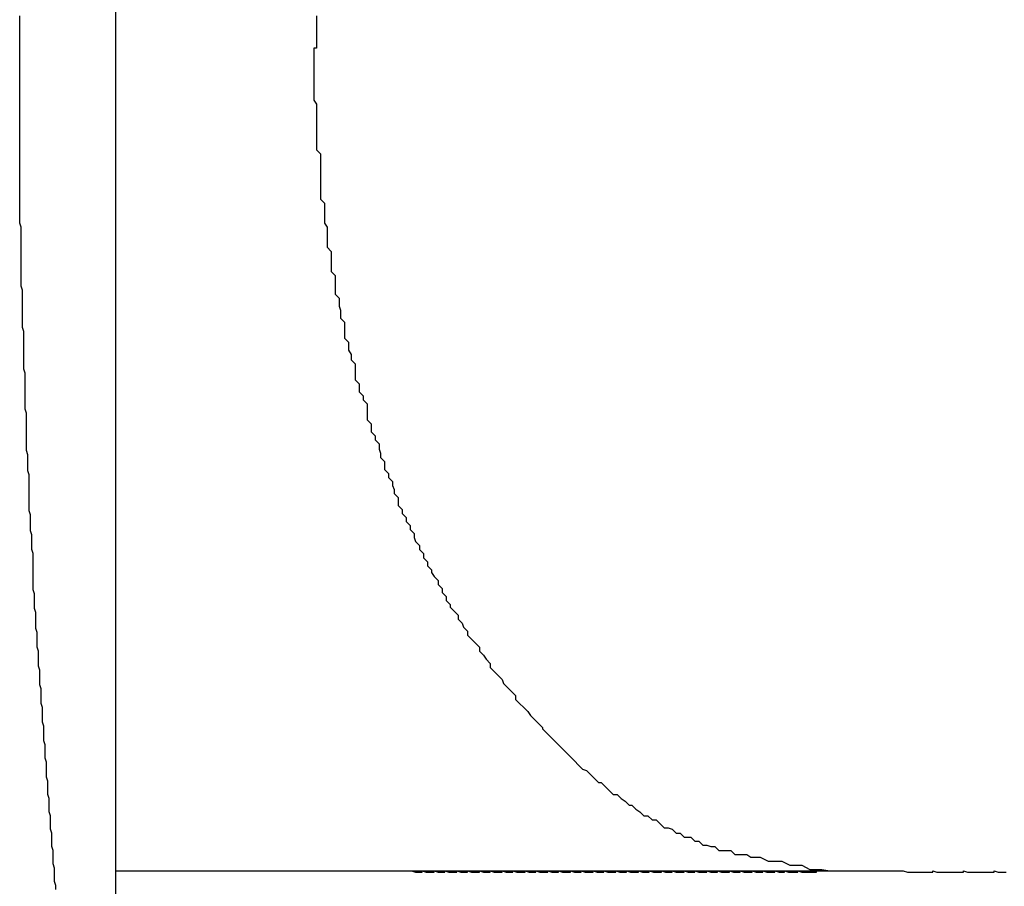
# Model space of a CAD drawing. Extents: x -19.8 to 19.8, y -17.5 to 17.5.
# Drawn here: x -18.2 to -18.1, y 16.4 to 16.5 of the extents above; entities that cross this region are included whole.
import ezdxf

# ---------------------------------------------------------------- set-up
doc = ezdxf.new("R2010")
doc.units = 0
doc.layers.get('0').update_dxf_attribs({"linetype": 'CONTINUOUS'})

msp = doc.modelspace()

# ---------------------------------------------------------------- linework, layer by layer
at = {"color": 0}
for points in [[(-18.207, 16.3821), (-18.207, 16.5921)], [(-18.207, 16.3821), (-18.207, 16.5921)], [(-18.207, 16.3821), (-18.207, 16.5921)], [(-18.207, 16.3821), (-18.207, 16.5921)], [(-18.207, 16.3821), (-18.207, 16.5921)], [(-18.207, 16.3821), (-18.207, 16.5921)], [(-18.207, 16.3821), (-18.207, 16.5921)], [(-18.207, 16.3821), (-18.207, 16.5921)], [(-18.207, 16.3821), (-18.207, 16.5921)], [(-18.207, 16.3821), (-18.207, 16.5921)], [(-18.207, 16.3821), (-18.207, 16.5921)], [(-18.207, 16.3821), (-18.207, 16.5921)], [(-18.207, 16.3821), (-18.207, 16.5921)], [(-18.207, 16.3821), (-18.207, 16.5921)], [(-18.207, 16.3821), (-18.207, 16.5921)], [(-18.207, 16.3821), (-18.207, 16.5921)], [(-18.207, 16.3821), (-18.207, 16.5921)], [(-18.207, 16.3821), (-18.207, 16.5921)], [(-18.207, 16.3821), (-18.207, 16.5921)], [(-18.207, 16.3821), (-18.207, 16.5921)], [(-18.207, 16.3821), (-18.207, 16.5921)], [(-18.2142, 16.4871), (-18.2142, 16.4884), (-18.2142, 16.4884), (-18.2142, 16.4884), (-18.2142, 16.4884), (-18.2142, 16.4884), (-18.2142, 16.4887), (-18.2142, 16.4887), (-18.2142, 16.4887), (-18.2142, 16.4887), (-18.2142, 16.489), (-18.2142, 16.489), (-18.2142, 16.489), (-18.2142, 16.489), (-18.2142, 16.4893), (-18.2142, 16.4893), (-18.2142, 16.4894), (-18.2142, 16.4894), (-18.2142, 16.4897), (-18.2142, 16.4897), (-18.2142, 16.4897), (-18.2142, 16.4897), (-18.2142, 16.4897), (-18.2142, 16.49), (-18.2142, 16.49), (-18.2142, 16.49), (-18.2142, 16.49), (-18.2142, 16.4903), (-18.2142, 16.4903), (-18.2142, 16.4903), (-18.2142, 16.4903), (-18.2142, 16.4906), (-18.2142, 16.4906), (-18.2142, 16.4907), (-18.2142, 16.4907), (-18.2142, 16.491), (-18.2142, 16.491), (-18.2142, 16.491), (-18.2142, 16.491), (-18.2142, 16.491), (-18.2142, 16.4913), (-18.2142, 16.4913), (-18.2142, 16.4913), (-18.2142, 16.4913), (-18.2142, 16.4916)], [(-18.192, 16.4916), (-18.192, 16.4913), (-18.192, 16.491), (-18.192, 16.491), (-18.192, 16.4907), (-18.192, 16.4904), (-18.192, 16.4901), (-18.192, 16.4901), (-18.192, 16.4898), (-18.192, 16.4895), (-18.192, 16.4892), (-18.1922, 16.4892), (-18.1922, 16.4892), (-18.1922, 16.4889), (-18.1922, 16.4886), (-18.1922, 16.4883), (-18.1922, 16.488), (-18.1922, 16.4877), (-18.1922, 16.4874), (-18.1922, 16.4871), (-18.1922, 16.4871), (-18.1922, 16.4868), (-18.1922, 16.4865), (-18.1922, 16.4862), (-18.1922, 16.4862), (-18.1922, 16.4859), (-18.1922, 16.4856), (-18.1922, 16.4853), (-18.1922, 16.4853), (-18.1922, 16.4853), (-18.192, 16.485), (-18.192, 16.4847), (-18.192, 16.4844), (-18.192, 16.4843), (-18.192, 16.484), (-18.192, 16.4837), (-18.192, 16.4834), (-18.192, 16.4834), (-18.192, 16.4831), (-18.192, 16.4828), (-18.192, 16.4825), (-18.192, 16.4825), (-18.192, 16.4822), (-18.192, 16.4819), (-18.192, 16.4816), (-18.192, 16.4816), (-18.192, 16.4816), (-18.1917, 16.4813), (-18.1917, 16.481), (-18.1917, 16.4807), (-18.1917, 16.4806), (-18.1917, 16.4803), (-18.1917, 16.48), (-18.1917, 16.4797), (-18.1917, 16.4797), (-18.1917, 16.4794), (-18.1917, 16.4791), (-18.1917, 16.4788), (-18.1917, 16.4788), (-18.1917, 16.4785), (-18.1917, 16.4782), (-18.1917, 16.4779), (-18.1917, 16.4779), (-18.1917, 16.4779), (-18.1914, 16.4776), (-18.1914, 16.4773), (-18.1914, 16.477), (-18.1914, 16.477), (-18.1914, 16.4767), (-18.1914, 16.4764), (-18.1914, 16.4761), (-18.1914, 16.4761), (-18.1912, 16.4758), (-18.1912, 16.4755), (-18.1912, 16.4752), (-18.1912, 16.4752), (-18.1912, 16.4749), (-18.1912, 16.4746), (-18.1912, 16.4743), (-18.1912, 16.4743), (-18.1912, 16.4743), (-18.1909, 16.474), (-18.1909, 16.4737), (-18.1909, 16.4734), (-18.1909, 16.4734), (-18.1909, 16.4731), (-18.1909, 16.4728), (-18.1909, 16.4725), (-18.1909, 16.4725), (-18.1906, 16.4722), (-18.1906, 16.4719), (-18.1906, 16.4716), (-18.1906, 16.4716), (-18.1906, 16.4713), (-18.1906, 16.4711), (-18.1906, 16.4708), (-18.1906, 16.4708), (-18.1906, 16.4708), (-18.1903, 16.4705), (-18.1903, 16.4702), (-18.1903, 16.4699), (-18.1903, 16.4699), (-18.1902, 16.4696), (-18.1902, 16.4693), (-18.1902, 16.469), (-18.1902, 16.469), (-18.1899, 16.4687), (-18.1899, 16.4684), (-18.1899, 16.4681), (-18.1899, 16.4681), (-18.1899, 16.4678), (-18.1899, 16.4678), (-18.1899, 16.4675), (-18.1899, 16.4675), (-18.1899, 16.4675), (-18.1896, 16.4672), (-18.1896, 16.4669), (-18.1896, 16.4666), (-18.1896, 16.4666), (-18.1894, 16.4663), (-18.1894, 16.4662), (-18.1894, 16.4659), (-18.1894, 16.4659), (-18.1891, 16.4656), (-18.1891, 16.4653), (-18.1891, 16.465), (-18.1891, 16.465), (-18.1891, 16.4647), (-18.1891, 16.4647), (-18.1891, 16.4644), (-18.1891, 16.4644), (-18.1891, 16.4644), (-18.1888, 16.4641), (-18.1888, 16.4638), (-18.1888, 16.4635), (-18.1888, 16.4635), (-18.1885, 16.4632), (-18.1885, 16.4632), (-18.1885, 16.4629), (-18.1885, 16.4629), (-18.1882, 16.4626), (-18.1882, 16.4623), (-18.1882, 16.462), (-18.1882, 16.462), (-18.1882, 16.4617), (-18.1882, 16.4617), (-18.1882, 16.4614), (-18.1882, 16.4614), (-18.1882, 16.4614), (-18.1879, 16.4611), (-18.1879, 16.4608), (-18.1879, 16.4605), (-18.1879, 16.4605), (-18.1876, 16.4602), (-18.1876, 16.4602), (-18.1876, 16.4599), (-18.1876, 16.4599), (-18.1873, 16.4596), (-18.1873, 16.4595), (-18.1873, 16.4592), (-18.1873, 16.4592), (-18.1872, 16.4589), (-18.1872, 16.4589), (-18.1872, 16.4586), (-18.1872, 16.4586), (-18.1872, 16.4586), (-18.1869, 16.4583), (-18.1869, 16.458), (-18.1869, 16.4577), (-18.1869, 16.4577), (-18.1866, 16.4574), (-18.1866, 16.4574), (-18.1866, 16.4571), (-18.1866, 16.4571), (-18.1863, 16.4568), (-18.1863, 16.4568), (-18.1863, 16.4565), (-18.1863, 16.4565), (-18.1862, 16.4562), (-18.1862, 16.4562), (-18.1862, 16.4559), (-18.1862, 16.4559), (-18.1862, 16.4559), (-18.1859, 16.4556), (-18.1859, 16.4553), (-18.1859, 16.455), (-18.1859, 16.455), (-18.1856, 16.4547), (-18.1856, 16.4547), (-18.1856, 16.4544), (-18.1856, 16.4544), (-18.1853, 16.4541), (-18.1853, 16.4541), (-18.1853, 16.4538), (-18.1853, 16.4538), (-18.185, 16.4535), (-18.185, 16.4535), (-18.185, 16.4532), (-18.185, 16.4532), (-18.185, 16.4532), (-18.1847, 16.4529), (-18.1847, 16.4526), (-18.1846, 16.4523), (-18.1846, 16.4523), (-18.1843, 16.452), (-18.1843, 16.452), (-18.1843, 16.4517), (-18.1843, 16.4517), (-18.184, 16.4514), (-18.184, 16.4514), (-18.184, 16.4511), (-18.184, 16.4511), (-18.1837, 16.4508), (-18.1837, 16.4508), (-18.1837, 16.4505), (-18.1837, 16.4505), (-18.1837, 16.4505), (-18.1834, 16.4502), (-18.1834, 16.45), (-18.1832, 16.4497), (-18.1832, 16.4497), (-18.1829, 16.4494), (-18.1829, 16.4494), (-18.1829, 16.4491), (-18.1829, 16.4491), (-18.1826, 16.4488), (-18.1826, 16.4488), (-18.1826, 16.4485), (-18.1826, 16.4485), (-18.1823, 16.4482), (-18.1823, 16.4482), (-18.1823, 16.4479), (-18.1823, 16.4479), (-18.1823, 16.4479), (-18.182, 16.4476), (-18.182, 16.4474), (-18.1817, 16.4471), (-18.1817, 16.4471), (-18.1814, 16.4468), (-18.1814, 16.4468), (-18.1814, 16.4465), (-18.1814, 16.4465), (-18.1811, 16.4462), (-18.1811, 16.4462), (-18.181, 16.4459), (-18.181, 16.4459), (-18.1807, 16.4456), (-18.1807, 16.4456), (-18.1807, 16.4453), (-18.1807, 16.4453), (-18.1807, 16.4453), (-18.1804, 16.445), (-18.1804, 16.445), (-18.1801, 16.4447), (-18.1801, 16.4447), (-18.1798, 16.4444), (-18.1798, 16.4444), (-18.1798, 16.4441), (-18.1798, 16.4441), (-18.1795, 16.4438), (-18.1795, 16.4438), (-18.1793, 16.4435), (-18.1793, 16.4435), (-18.179, 16.4432), (-18.179, 16.4432), (-18.179, 16.4429), (-18.179, 16.4429), (-18.179, 16.4429), (-18.1787, 16.4426), (-18.1787, 16.4426), (-18.1784, 16.4423), (-18.1784, 16.4423), (-18.1781, 16.442), (-18.1781, 16.442), (-18.178, 16.4417), (-18.178, 16.4417), (-18.1777, 16.4414), (-18.1777, 16.4414), (-18.1774, 16.4411), (-18.1774, 16.4411), (-18.1771, 16.4408), (-18.1771, 16.4408), (-18.1771, 16.4405), (-18.1771, 16.4405), (-18.1771, 16.4405), (-18.1768, 16.4402), (-18.1768, 16.4402), (-18.1765, 16.4399), (-18.1765, 16.4399), (-18.1762, 16.4396), (-18.1762, 16.4396), (-18.176, 16.4393), (-18.176, 16.4393), (-18.1757, 16.439), (-18.1757, 16.439), (-18.1754, 16.4387), (-18.1754, 16.4387), (-18.1751, 16.4384), (-18.1751, 16.4384), (-18.1751, 16.4383), (-18.1751, 16.4383), (-18.1751, 16.4383), (-18.1748, 16.438), (-18.1748, 16.438), (-18.1745, 16.4377), (-18.1745, 16.4377), (-18.1742, 16.4374), (-18.1742, 16.4374), (-18.1739, 16.4371), (-18.1739, 16.4371), (-18.1736, 16.4368), (-18.1736, 16.4368), (-18.1733, 16.4365), (-18.1733, 16.4365), (-18.173, 16.4362), (-18.173, 16.4362), (-18.173, 16.4362), (-18.173, 16.4362), (-18.173, 16.4362), (-18.1727, 16.4359), (-18.1727, 16.4359), (-18.1724, 16.4356), (-18.1724, 16.4356), (-18.1721, 16.4353), (-18.1721, 16.4353), (-18.1718, 16.4352), (-18.1718, 16.4352), (-18.1715, 16.4349), (-18.1715, 16.4349), (-18.1712, 16.4346), (-18.1712, 16.4346), (-18.1709, 16.4343), (-18.1709, 16.4343), (-18.1707, 16.4343), (-18.1707, 16.4343), (-18.1707, 16.4343), (-18.1704, 16.434), (-18.1704, 16.434), (-18.1701, 16.4337), (-18.1701, 16.4337), (-18.1698, 16.4334), (-18.1698, 16.4334), (-18.1695, 16.4334), (-18.1695, 16.4334), (-18.1692, 16.4331), (-18.1692, 16.4331), (-18.1689, 16.4329), (-18.1689, 16.4329), (-18.1686, 16.4326), (-18.1686, 16.4326), (-18.1684, 16.4326), (-18.1684, 16.4326), (-18.1684, 16.4326), (-18.1681, 16.4323), (-18.1681, 16.4323), (-18.1678, 16.4321), (-18.1678, 16.4321), (-18.1675, 16.4318), (-18.1675, 16.4318), (-18.1672, 16.4318), (-18.1672, 16.4318), (-18.1669, 16.4315), (-18.1669, 16.4315), (-18.1666, 16.4315), (-18.1666, 16.4315), (-18.1663, 16.4312), (-18.1663, 16.4312), (-18.1663, 16.4312), (-18.1663, 16.4312), (-18.1663, 16.4312), (-18.166, 16.4309), (-18.1657, 16.4309), (-18.1654, 16.4308), (-18.1654, 16.4308), (-18.1651, 16.4305), (-18.1651, 16.4305), (-18.1648, 16.4305), (-18.1648, 16.4305), (-18.1645, 16.4302), (-18.1643, 16.4302), (-18.164, 16.4302), (-18.164, 16.4302), (-18.1637, 16.4299), (-18.1637, 16.4299), (-18.1634, 16.4299), (-18.1634, 16.4299), (-18.1634, 16.4299), (-18.1631, 16.4296), (-18.1628, 16.4296), (-18.1625, 16.4295), (-18.1622, 16.4295), (-18.1619, 16.4292), (-18.1616, 16.4292), (-18.1613, 16.4292), (-18.161, 16.4292), (-18.1607, 16.4289), (-18.1604, 16.4289), (-18.1601, 16.4289), (-18.1598, 16.4289), (-18.1595, 16.4287), (-18.1592, 16.4287), (-18.1589, 16.4287), (-18.1588, 16.4287), (-18.1588, 16.4287), (-18.1582, 16.4284), (-18.1579, 16.4284), (-18.1575, 16.4284), (-18.1572, 16.4284), (-18.1566, 16.4281), (-18.1563, 16.4281), (-18.156, 16.4281), (-18.1557, 16.4281), (-18.1551, 16.4278), (-18.1548, 16.4278), (-18.1545, 16.4278), (-18.1542, 16.4278), (-18.1536, 16.4277), (-18.1533, 16.4277), (-18.153, 16.4277), (-18.1527, 16.4277)], [(-18.2115, 16.4263), (-18.2115, 16.4266), (-18.2115, 16.4266), (-18.2115, 16.4266), (-18.2115, 16.4266), (-18.2116, 16.4269), (-18.2116, 16.4269), (-18.2116, 16.4269), (-18.2116, 16.4269), (-18.2116, 16.4269), (-18.2116, 16.4272), (-18.2116, 16.4272), (-18.2116, 16.4272), (-18.2116, 16.4272), (-18.2116, 16.4275), (-18.2116, 16.4275), (-18.2116, 16.4275), (-18.2116, 16.4275), (-18.2116, 16.4278), (-18.2116, 16.4278), (-18.2116, 16.4279), (-18.2116, 16.4279), (-18.2117, 16.4282), (-18.2117, 16.4282), (-18.2117, 16.4282), (-18.2117, 16.4282), (-18.2117, 16.4282), (-18.2117, 16.4285), (-18.2117, 16.4285), (-18.2117, 16.4285), (-18.2117, 16.4285), (-18.2117, 16.4288), (-18.2117, 16.4288), (-18.2117, 16.4288), (-18.2117, 16.4288), (-18.2117, 16.4291), (-18.2117, 16.4291), (-18.2117, 16.4292), (-18.2117, 16.4292), (-18.2118, 16.4295), (-18.2118, 16.4295), (-18.2118, 16.4295), (-18.2118, 16.4295), (-18.2118, 16.4295), (-18.2118, 16.4298), (-18.2118, 16.4298), (-18.2118, 16.4298), (-18.2118, 16.4298), (-18.2118, 16.4301), (-18.2118, 16.4301), (-18.2118, 16.4301), (-18.2118, 16.4301), (-18.2118, 16.4304), (-18.2118, 16.4304), (-18.2118, 16.4305), (-18.2118, 16.4305), (-18.2119, 16.4308), (-18.2119, 16.4308), (-18.2119, 16.4308), (-18.2119, 16.4308), (-18.2119, 16.4308), (-18.2119, 16.4311), (-18.2119, 16.4311), (-18.2119, 16.4311), (-18.2119, 16.4311), (-18.2119, 16.4314), (-18.2119, 16.4314), (-18.2119, 16.4314), (-18.2119, 16.4314), (-18.2119, 16.4317), (-18.2119, 16.4317), (-18.2119, 16.4318), (-18.2119, 16.4318), (-18.212, 16.4321), (-18.212, 16.4321), (-18.212, 16.4321), (-18.212, 16.4321), (-18.212, 16.4321), (-18.212, 16.4324), (-18.212, 16.4324), (-18.212, 16.4324), (-18.212, 16.4324), (-18.212, 16.4327), (-18.212, 16.4327), (-18.212, 16.4327), (-18.212, 16.4327), (-18.212, 16.433), (-18.212, 16.433), (-18.212, 16.4331), (-18.212, 16.4331), (-18.2121, 16.4334), (-18.2121, 16.4334), (-18.2121, 16.4334), (-18.2121, 16.4334), (-18.2121, 16.4334), (-18.2121, 16.4337), (-18.2121, 16.4337), (-18.2121, 16.4337), (-18.2121, 16.4337), (-18.2121, 16.434), (-18.2121, 16.434), (-18.2121, 16.434), (-18.2121, 16.434), (-18.2121, 16.4343), (-18.2121, 16.4343), (-18.2121, 16.4344), (-18.2121, 16.4344), (-18.2122, 16.4347), (-18.2122, 16.4347), (-18.2122, 16.4347), (-18.2122, 16.4347), (-18.2122, 16.4347), (-18.2122, 16.435), (-18.2122, 16.435), (-18.2122, 16.435), (-18.2122, 16.435), (-18.2122, 16.4353), (-18.2122, 16.4353), (-18.2122, 16.4353), (-18.2122, 16.4353), (-18.2122, 16.4356), (-18.2122, 16.4356), (-18.2122, 16.4358), (-18.2122, 16.4358), (-18.2123, 16.4361), (-18.2123, 16.4361), (-18.2123, 16.4361), (-18.2123, 16.4361), (-18.2123, 16.4361), (-18.2123, 16.4364), (-18.2123, 16.4364), (-18.2123, 16.4364), (-18.2123, 16.4364), (-18.2123, 16.4367), (-18.2123, 16.4367), (-18.2123, 16.4367), (-18.2123, 16.4367), (-18.2123, 16.437), (-18.2123, 16.437), (-18.2123, 16.4371), (-18.2123, 16.4371), (-18.2124, 16.4374), (-18.2124, 16.4374), (-18.2124, 16.4374), (-18.2124, 16.4374), (-18.2124, 16.4374), (-18.2124, 16.4377), (-18.2124, 16.4377), (-18.2124, 16.4377), (-18.2124, 16.4377), (-18.2124, 16.438), (-18.2124, 16.438), (-18.2124, 16.438), (-18.2124, 16.438), (-18.2124, 16.4383), (-18.2124, 16.4383), (-18.2124, 16.4385), (-18.2124, 16.4385), (-18.2125, 16.4388), (-18.2125, 16.4388), (-18.2125, 16.4388), (-18.2125, 16.4388), (-18.2125, 16.4388), (-18.2125, 16.4391), (-18.2125, 16.4391), (-18.2125, 16.4391), (-18.2125, 16.4391), (-18.2125, 16.4394), (-18.2125, 16.4394), (-18.2125, 16.4394), (-18.2125, 16.4394), (-18.2125, 16.4397), (-18.2125, 16.4397), (-18.2125, 16.4399), (-18.2125, 16.4399), (-18.2126, 16.4402), (-18.2126, 16.4402), (-18.2126, 16.4402), (-18.2126, 16.4402), (-18.2126, 16.4402), (-18.2126, 16.4405), (-18.2126, 16.4405), (-18.2126, 16.4405), (-18.2126, 16.4405), (-18.2126, 16.4408), (-18.2126, 16.4408), (-18.2126, 16.4408), (-18.2126, 16.4408), (-18.2126, 16.4411), (-18.2126, 16.4411), (-18.2126, 16.4413), (-18.2126, 16.4413), (-18.2127, 16.4416), (-18.2127, 16.4416), (-18.2127, 16.4416), (-18.2127, 16.4416), (-18.2127, 16.4416), (-18.2127, 16.4419), (-18.2127, 16.4419), (-18.2127, 16.4419), (-18.2127, 16.4419), (-18.2127, 16.4422), (-18.2127, 16.4422), (-18.2127, 16.4422), (-18.2127, 16.4422), (-18.2127, 16.4425), (-18.2127, 16.4425), (-18.2127, 16.4427), (-18.2127, 16.4427), (-18.2128, 16.443), (-18.2128, 16.443), (-18.2128, 16.443), (-18.2128, 16.443), (-18.2128, 16.443), (-18.2128, 16.4433), (-18.2128, 16.4433), (-18.2128, 16.4433), (-18.2128, 16.4433), (-18.2128, 16.4436), (-18.2128, 16.4436), (-18.2128, 16.4436), (-18.2128, 16.4436), (-18.2128, 16.4439), (-18.2128, 16.4439), (-18.2128, 16.4441), (-18.2128, 16.4441), (-18.2129, 16.4444), (-18.2129, 16.4444), (-18.2129, 16.4444), (-18.2129, 16.4444), (-18.2129, 16.4444), (-18.2129, 16.4447), (-18.2129, 16.4447), (-18.2129, 16.4447), (-18.2129, 16.4447), (-18.2129, 16.445), (-18.2129, 16.445), (-18.2129, 16.445), (-18.2129, 16.445), (-18.2129, 16.4453), (-18.2129, 16.4453), (-18.2129, 16.4455), (-18.2129, 16.4455), (-18.213, 16.4458), (-18.213, 16.4458), (-18.213, 16.4458), (-18.213, 16.4458), (-18.213, 16.4458), (-18.213, 16.4461), (-18.213, 16.4461), (-18.213, 16.4461), (-18.213, 16.4461), (-18.213, 16.4464), (-18.213, 16.4464), (-18.213, 16.4464), (-18.213, 16.4464), (-18.213, 16.4467), (-18.213, 16.4467), (-18.213, 16.447), (-18.213, 16.447), (-18.2131, 16.4473), (-18.2131, 16.4473), (-18.2131, 16.4473), (-18.2131, 16.4473), (-18.2131, 16.4473), (-18.2131, 16.4476), (-18.2131, 16.4476), (-18.2131, 16.4476), (-18.2131, 16.4476), (-18.2131, 16.4479), (-18.2131, 16.4479), (-18.2131, 16.4479), (-18.2131, 16.4479), (-18.2131, 16.4482), (-18.2131, 16.4482), (-18.2131, 16.4484), (-18.2131, 16.4484), (-18.2132, 16.4487), (-18.2132, 16.4487), (-18.2132, 16.4487), (-18.2132, 16.4487), (-18.2132, 16.4487), (-18.2132, 16.449), (-18.2132, 16.449), (-18.2132, 16.449), (-18.2132, 16.449), (-18.2132, 16.4493), (-18.2132, 16.4493), (-18.2132, 16.4493), (-18.2132, 16.4493), (-18.2132, 16.4496), (-18.2132, 16.4496), (-18.2132, 16.4499), (-18.2132, 16.4499), (-18.2132, 16.4502), (-18.2132, 16.4502), (-18.2132, 16.4502), (-18.2132, 16.4502), (-18.2132, 16.4502), (-18.2132, 16.4505), (-18.2132, 16.4505), (-18.2132, 16.4505), (-18.2132, 16.4505), (-18.2132, 16.4508), (-18.2132, 16.4508), (-18.2132, 16.4508), (-18.2132, 16.4508), (-18.2132, 16.4511), (-18.2132, 16.4511), (-18.2132, 16.4514), (-18.2132, 16.4514), (-18.2133, 16.4517), (-18.2133, 16.4517), (-18.2133, 16.4517), (-18.2133, 16.4517), (-18.2133, 16.4517), (-18.2133, 16.452), (-18.2133, 16.452), (-18.2133, 16.452), (-18.2133, 16.452), (-18.2133, 16.4523), (-18.2133, 16.4523), (-18.2133, 16.4523), (-18.2133, 16.4523), (-18.2133, 16.4526), (-18.2133, 16.4526), (-18.2133, 16.4528), (-18.2133, 16.4528), (-18.2134, 16.4531), (-18.2134, 16.4531), (-18.2134, 16.4531), (-18.2134, 16.4531), (-18.2134, 16.4531), (-18.2134, 16.4534), (-18.2134, 16.4534), (-18.2134, 16.4534), (-18.2134, 16.4534), (-18.2134, 16.4537), (-18.2134, 16.4537), (-18.2134, 16.4537), (-18.2134, 16.4537), (-18.2134, 16.454), (-18.2134, 16.454), (-18.2134, 16.4543), (-18.2134, 16.4543), (-18.2135, 16.4546), (-18.2135, 16.4546), (-18.2135, 16.4546), (-18.2135, 16.4546), (-18.2135, 16.4546), (-18.2135, 16.4549), (-18.2135, 16.4549), (-18.2135, 16.4549), (-18.2135, 16.4549), (-18.2135, 16.4552), (-18.2135, 16.4552), (-18.2135, 16.4552), (-18.2135, 16.4552), (-18.2135, 16.4555), (-18.2135, 16.4555), (-18.2135, 16.4558), (-18.2135, 16.4558), (-18.2135, 16.4561), (-18.2135, 16.4561), (-18.2135, 16.4561), (-18.2135, 16.4561), (-18.2135, 16.4561), (-18.2135, 16.4564), (-18.2135, 16.4564), (-18.2135, 16.4564), (-18.2135, 16.4564), (-18.2135, 16.4567), (-18.2135, 16.4567), (-18.2135, 16.4567), (-18.2135, 16.4567), (-18.2135, 16.457), (-18.2135, 16.457), (-18.2135, 16.4573), (-18.2135, 16.4573), (-18.2136, 16.4576), (-18.2136, 16.4576), (-18.2136, 16.4576), (-18.2136, 16.4576), (-18.2136, 16.4576), (-18.2136, 16.4579), (-18.2136, 16.4579), (-18.2136, 16.4579), (-18.2136, 16.4579), (-18.2136, 16.4582), (-18.2136, 16.4582), (-18.2136, 16.4582), (-18.2136, 16.4582), (-18.2136, 16.4585), (-18.2136, 16.4585), (-18.2136, 16.4588), (-18.2136, 16.4588), (-18.2137, 16.4591), (-18.2137, 16.4591), (-18.2137, 16.4591), (-18.2137, 16.4591), (-18.2137, 16.4591), (-18.2137, 16.4594), (-18.2137, 16.4594), (-18.2137, 16.4594), (-18.2137, 16.4594), (-18.2137, 16.4597), (-18.2137, 16.4597), (-18.2137, 16.4597), (-18.2137, 16.4597), (-18.2137, 16.46), (-18.2137, 16.46), (-18.2137, 16.4603), (-18.2137, 16.4603), (-18.2137, 16.4606), (-18.2137, 16.4606), (-18.2137, 16.4606), (-18.2137, 16.4606), (-18.2137, 16.4606), (-18.2137, 16.4609), (-18.2137, 16.4609), (-18.2137, 16.461), (-18.2137, 16.461), (-18.2137, 16.4613), (-18.2137, 16.4613), (-18.2137, 16.4613), (-18.2137, 16.4613), (-18.2137, 16.4616), (-18.2137, 16.4616), (-18.2137, 16.4619), (-18.2137, 16.4619), (-18.2138, 16.4622), (-18.2138, 16.4622), (-18.2138, 16.4622), (-18.2138, 16.4622), (-18.2138, 16.4622), (-18.2138, 16.4625), (-18.2138, 16.4625), (-18.2138, 16.4625), (-18.2138, 16.4625), (-18.2138, 16.4628), (-18.2138, 16.4628), (-18.2138, 16.4628), (-18.2138, 16.4628), (-18.2138, 16.4631), (-18.2138, 16.4631), (-18.2138, 16.4634), (-18.2138, 16.4634), (-18.2138, 16.4637), (-18.2138, 16.4637), (-18.2138, 16.4637), (-18.2138, 16.4637), (-18.2138, 16.4637), (-18.2138, 16.464), (-18.2138, 16.464), (-18.2138, 16.464), (-18.2138, 16.464), (-18.2138, 16.4643), (-18.2138, 16.4643), (-18.2138, 16.4643), (-18.2138, 16.4643), (-18.2138, 16.4646), (-18.2138, 16.4646), (-18.2138, 16.4649), (-18.2138, 16.4649), (-18.2139, 16.4652), (-18.2139, 16.4652), (-18.2139, 16.4652), (-18.2139, 16.4652), (-18.2139, 16.4652), (-18.2139, 16.4655), (-18.2139, 16.4655), (-18.2139, 16.4656), (-18.2139, 16.4656), (-18.2139, 16.4659), (-18.2139, 16.4659), (-18.2139, 16.4659), (-18.2139, 16.4659), (-18.2139, 16.4662), (-18.2139, 16.4662), (-18.2139, 16.4665), (-18.2139, 16.4665), (-18.2139, 16.4668), (-18.2139, 16.4668), (-18.2139, 16.4668), (-18.2139, 16.4668), (-18.2139, 16.4668), (-18.2139, 16.4671), (-18.2139, 16.4671), (-18.2139, 16.4671), (-18.2139, 16.4671), (-18.2139, 16.4674), (-18.2139, 16.4674), (-18.2139, 16.4674), (-18.2139, 16.4674), (-18.2139, 16.4677), (-18.2139, 16.4677), (-18.2139, 16.468), (-18.2139, 16.468), (-18.214, 16.4683), (-18.214, 16.4683), (-18.214, 16.4683), (-18.214, 16.4683), (-18.214, 16.4683), (-18.214, 16.4686), (-18.214, 16.4686), (-18.214, 16.4686), (-18.214, 16.4686), (-18.214, 16.4689), (-18.214, 16.4689), (-18.214, 16.4689), (-18.214, 16.4689), (-18.214, 16.4692), (-18.214, 16.4692), (-18.214, 16.4695), (-18.214, 16.4695), (-18.214, 16.4698), (-18.214, 16.4698), (-18.214, 16.4698), (-18.214, 16.4698), (-18.214, 16.4698), (-18.214, 16.4701), (-18.214, 16.4701), (-18.214, 16.4702), (-18.214, 16.4702), (-18.214, 16.4705), (-18.214, 16.4705), (-18.214, 16.4705), (-18.214, 16.4705), (-18.214, 16.4708), (-18.214, 16.4708), (-18.214, 16.4711), (-18.214, 16.4711), (-18.2141, 16.4714), (-18.2141, 16.4714), (-18.2141, 16.4714), (-18.2141, 16.4714), (-18.2141, 16.4714), (-18.2141, 16.4717), (-18.2141, 16.4717), (-18.2141, 16.4717), (-18.2141, 16.4717), (-18.2141, 16.472), (-18.2141, 16.472), (-18.2141, 16.472), (-18.2141, 16.472), (-18.2141, 16.4723), (-18.2141, 16.4723), (-18.2141, 16.4726), (-18.2141, 16.4726), (-18.2141, 16.4729), (-18.2141, 16.4729), (-18.2141, 16.4729), (-18.2141, 16.4729), (-18.2141, 16.4729), (-18.2141, 16.4732), (-18.2141, 16.4732), (-18.2141, 16.4733), (-18.2141, 16.4733), (-18.2141, 16.4736), (-18.2141, 16.4736), (-18.2141, 16.4736), (-18.2141, 16.4736), (-18.2141, 16.4739), (-18.2141, 16.4739), (-18.2141, 16.4742), (-18.2141, 16.4742), (-18.2141, 16.4745), (-18.2141, 16.4745), (-18.2141, 16.4745), (-18.2141, 16.4745), (-18.2141, 16.4745), (-18.2141, 16.4748), (-18.2141, 16.4748), (-18.2141, 16.4749), (-18.2141, 16.4749), (-18.2141, 16.4752), (-18.2141, 16.4752), (-18.2141, 16.4752), (-18.2141, 16.4752), (-18.2141, 16.4755), (-18.2141, 16.4755), (-18.2141, 16.4758), (-18.2141, 16.4758), (-18.2142, 16.4761), (-18.2142, 16.4761), (-18.2142, 16.4761), (-18.2142, 16.4761), (-18.2142, 16.4761), (-18.2142, 16.4764), (-18.2142, 16.4764), (-18.2142, 16.4764), (-18.2142, 16.4764), (-18.2142, 16.4767), (-18.2142, 16.4767), (-18.2142, 16.4767), (-18.2142, 16.4767), (-18.2142, 16.477), (-18.2142, 16.477), (-18.2142, 16.4773), (-18.2142, 16.4773), (-18.2142, 16.4776), (-18.2142, 16.4776), (-18.2142, 16.4776), (-18.2142, 16.4776), (-18.2142, 16.4776), (-18.2142, 16.4779), (-18.2142, 16.4779), (-18.2142, 16.4779), (-18.2142, 16.4779), (-18.2142, 16.4782), (-18.2142, 16.4782), (-18.2142, 16.4782), (-18.2142, 16.4782), (-18.2142, 16.4785), (-18.2142, 16.4785), (-18.2142, 16.4787), (-18.2142, 16.4787), (-18.2142, 16.479), (-18.2142, 16.479), (-18.2142, 16.479), (-18.2142, 16.479), (-18.2142, 16.479), (-18.2142, 16.4793), (-18.2142, 16.4793), (-18.2142, 16.4796), (-18.2142, 16.4796), (-18.2142, 16.4799), (-18.2142, 16.4799), (-18.2142, 16.4799), (-18.2142, 16.4799), (-18.2142, 16.4802), (-18.2142, 16.4802), (-18.2142, 16.4805), (-18.2142, 16.4805), (-18.2142, 16.4808), (-18.2142, 16.4808), (-18.2142, 16.4808), (-18.2142, 16.4811), (-18.2142, 16.4811), (-18.2142, 16.4814), (-18.2142, 16.4814), (-18.2142, 16.4817), (-18.2142, 16.4817), (-18.2142, 16.482), (-18.2142, 16.482), (-18.2142, 16.4823), (-18.2142, 16.4823), (-18.2142, 16.4826), (-18.2142, 16.4826), (-18.2142, 16.4829), (-18.2142, 16.4832), (-18.2142, 16.4835), (-18.2142, 16.4835), (-18.2142, 16.4835), (-18.2142, 16.4838), (-18.2142, 16.4841), (-18.2142, 16.4844), (-18.2142, 16.4844), (-18.2142, 16.4847), (-18.2142, 16.485), (-18.2142, 16.4853), (-18.2142, 16.4853), (-18.2142, 16.4856), (-18.2142, 16.4859), (-18.2142, 16.4862), (-18.2142, 16.4862), (-18.2142, 16.4865), (-18.2142, 16.4868), (-18.2142, 16.4871)], [(-18.207, 16.4277), (-18.207, 16.4277)], [(-18.207, 16.4277), (-18.1527, 16.4277)], [(-18.207, 16.4277), (-18.1527, 16.4277)], [(-18.207, 16.4277), (-18.1527, 16.4277)], [(-18.207, 16.4277), (-18.1527, 16.4277)], [(-18.207, 16.4277), (-18.1527, 16.4277)], [(-18.207, 16.4277), (-18.1527, 16.4277)], [(-18.207, 16.4277), (-18.1527, 16.4277)], [(-18.207, 16.4277), (-18.1527, 16.4277)], [(-18.207, 16.4277), (-18.1527, 16.4277)], [(-18.207, 16.4277), (-18.1527, 16.4277)], [(-18.207, 16.4277), (-18.1527, 16.4277)], [(-18.207, 16.4277), (-18.1527, 16.4277)], [(-18.207, 16.4277), (-18.1527, 16.4277)], [(-18.207, 16.4277), (-18.1527, 16.4277)], [(-18.207, 16.4277), (-18.1527, 16.4277)], [(-18.207, 16.4277), (-18.1527, 16.4277)], [(-18.207, 16.4277), (-18.1527, 16.4277)], [(-18.207, 16.4277), (-18.1527, 16.4277)], [(-18.207, 16.4277), (-18.1527, 16.4277)], [(-18.207, 16.4277), (-18.1527, 16.4277)], [(-18.207, 16.4277), (-18.1527, 16.4277)], [(-18.1866, 16.4277), (-18.1857, 16.4277), (-18.1857, 16.4277), (-18.1854, 16.4277), (-18.1854, 16.4277), (-18.1854, 16.4277), (-18.1854, 16.4277), (-18.1852, 16.4277), (-18.1852, 16.4277), (-18.1852, 16.4277), (-18.1852, 16.4277), (-18.1849, 16.4277), (-18.1849, 16.4277), (-18.1849, 16.4277), (-18.1849, 16.4277), (-18.1849, 16.4277), (-18.1849, 16.4277), (-18.1849, 16.4277), (-18.1849, 16.4277), (-18.1849, 16.4277), (-18.1846, 16.4276), (-18.1846, 16.4276), (-18.1846, 16.4276), (-18.1846, 16.4276), (-18.1844, 16.4276), (-18.1844, 16.4276), (-18.1844, 16.4276), (-18.1844, 16.4276), (-18.1841, 16.4276), (-18.1841, 16.4276), (-18.1841, 16.4276), (-18.1841, 16.4276), (-18.1841, 16.4276), (-18.1841, 16.4276), (-18.1841, 16.4276), (-18.1841, 16.4277), (-18.1841, 16.4277), (-18.1838, 16.4276), (-18.1838, 16.4276), (-18.1838, 16.4276), (-18.1838, 16.4276), (-18.1835, 16.4276), (-18.1835, 16.4276), (-18.1835, 16.4276), (-18.1835, 16.4276), (-18.1832, 16.4276), (-18.1832, 16.4276), (-18.1832, 16.4276), (-18.1832, 16.4276), (-18.1832, 16.4276), (-18.1832, 16.4276), (-18.1832, 16.4276), (-18.1832, 16.4277), (-18.1832, 16.4277), (-18.1829, 16.4276), (-18.1829, 16.4276), (-18.1829, 16.4276), (-18.1829, 16.4276), (-18.1827, 16.4276), (-18.1827, 16.4276), (-18.1827, 16.4276), (-18.1827, 16.4276), (-18.1824, 16.4276), (-18.1824, 16.4276), (-18.1824, 16.4276), (-18.1824, 16.4276), (-18.1824, 16.4276), (-18.1824, 16.4276), (-18.1824, 16.4276), (-18.1824, 16.4277), (-18.1824, 16.4277), (-18.1821, 16.4276), (-18.1821, 16.4276), (-18.1821, 16.4276), (-18.1821, 16.4276), (-18.1818, 16.4276), (-18.1818, 16.4276), (-18.1818, 16.4276), (-18.1818, 16.4276), (-18.1815, 16.4276), (-18.1815, 16.4276), (-18.1815, 16.4276), (-18.1815, 16.4276), (-18.1815, 16.4276), (-18.1815, 16.4276), (-18.1815, 16.4276), (-18.1815, 16.4277), (-18.1815, 16.4277), (-18.1812, 16.4276), (-18.1812, 16.4276), (-18.1812, 16.4276), (-18.1812, 16.4276), (-18.181, 16.4276), (-18.181, 16.4276), (-18.181, 16.4276), (-18.181, 16.4276), (-18.1807, 16.4276), (-18.1807, 16.4276), (-18.1807, 16.4276), (-18.1807, 16.4276), (-18.1807, 16.4276), (-18.1807, 16.4276), (-18.1807, 16.4276), (-18.1807, 16.4277), (-18.1807, 16.4277), (-18.1804, 16.4276), (-18.1804, 16.4276), (-18.1804, 16.4276), (-18.1804, 16.4276), (-18.1801, 16.4276), (-18.1801, 16.4276), (-18.1801, 16.4276), (-18.1801, 16.4276), (-18.1798, 16.4276), (-18.1798, 16.4276), (-18.1798, 16.4276), (-18.1798, 16.4276), (-18.1798, 16.4276), (-18.1798, 16.4276), (-18.1798, 16.4276), (-18.1798, 16.4277), (-18.1798, 16.4277), (-18.1795, 16.4276), (-18.1795, 16.4276), (-18.1795, 16.4276), (-18.1795, 16.4276), (-18.1793, 16.4276), (-18.1793, 16.4276), (-18.1793, 16.4276), (-18.1793, 16.4276), (-18.179, 16.4276), (-18.179, 16.4276), (-18.179, 16.4276), (-18.179, 16.4276), (-18.179, 16.4276), (-18.179, 16.4276), (-18.179, 16.4276), (-18.179, 16.4277), (-18.179, 16.4277), (-18.1787, 16.4276), (-18.1787, 16.4276), (-18.1787, 16.4276), (-18.1787, 16.4276), (-18.1784, 16.4276), (-18.1784, 16.4276), (-18.1784, 16.4276), (-18.1784, 16.4276), (-18.1781, 16.4276), (-18.1781, 16.4276), (-18.1781, 16.4276), (-18.1781, 16.4276), (-18.1781, 16.4276), (-18.1781, 16.4276), (-18.1781, 16.4276), (-18.1781, 16.4277), (-18.1781, 16.4277), (-18.1778, 16.4276), (-18.1778, 16.4276), (-18.1778, 16.4276), (-18.1778, 16.4276), (-18.1776, 16.4276), (-18.1776, 16.4276), (-18.1776, 16.4276), (-18.1776, 16.4276), (-18.1773, 16.4276), (-18.1773, 16.4276), (-18.1773, 16.4276), (-18.1773, 16.4276), (-18.1773, 16.4276), (-18.1773, 16.4276), (-18.1773, 16.4276), (-18.1773, 16.4277), (-18.1773, 16.4277), (-18.177, 16.4276), (-18.177, 16.4276), (-18.177, 16.4276), (-18.177, 16.4276), (-18.1767, 16.4276), (-18.1767, 16.4276), (-18.1767, 16.4276), (-18.1767, 16.4276), (-18.1764, 16.4276), (-18.1764, 16.4276), (-18.1764, 16.4276), (-18.1764, 16.4276), (-18.1764, 16.4276), (-18.1764, 16.4276), (-18.1764, 16.4276), (-18.1764, 16.4277), (-18.1764, 16.4277), (-18.1761, 16.4276), (-18.1761, 16.4276), (-18.1761, 16.4276), (-18.1761, 16.4276), (-18.1759, 16.4276), (-18.1759, 16.4276), (-18.1759, 16.4276), (-18.1759, 16.4276), (-18.1756, 16.4276), (-18.1756, 16.4276), (-18.1756, 16.4276), (-18.1756, 16.4276), (-18.1756, 16.4276), (-18.1756, 16.4276), (-18.1756, 16.4276), (-18.1756, 16.4277), (-18.1756, 16.4277), (-18.1753, 16.4276), (-18.1753, 16.4276), (-18.1753, 16.4276), (-18.1753, 16.4276), (-18.175, 16.4276), (-18.175, 16.4276), (-18.175, 16.4276), (-18.175, 16.4276), (-18.1747, 16.4276), (-18.1747, 16.4276), (-18.1747, 16.4276), (-18.1747, 16.4276), (-18.1747, 16.4276), (-18.1747, 16.4276), (-18.1747, 16.4276), (-18.1747, 16.4277), (-18.1747, 16.4277), (-18.1744, 16.4276), (-18.1744, 16.4276), (-18.1744, 16.4276), (-18.1744, 16.4276), (-18.1742, 16.4276), (-18.1742, 16.4276), (-18.1742, 16.4276), (-18.1742, 16.4276), (-18.1739, 16.4276), (-18.1739, 16.4276), (-18.1739, 16.4276), (-18.1739, 16.4276), (-18.1739, 16.4276), (-18.1739, 16.4276), (-18.1739, 16.4276), (-18.1739, 16.4277), (-18.1739, 16.4277), (-18.1736, 16.4276), (-18.1736, 16.4276), (-18.1736, 16.4276), (-18.1736, 16.4276), (-18.1733, 16.4276), (-18.1733, 16.4276), (-18.1733, 16.4276), (-18.1733, 16.4276), (-18.173, 16.4276), (-18.173, 16.4276), (-18.173, 16.4276), (-18.173, 16.4276), (-18.173, 16.4276), (-18.173, 16.4276), (-18.173, 16.4276), (-18.173, 16.4277), (-18.173, 16.4277), (-18.1727, 16.4276), (-18.1727, 16.4276), (-18.1727, 16.4276), (-18.1727, 16.4276), (-18.1725, 16.4276), (-18.1725, 16.4276), (-18.1725, 16.4276), (-18.1725, 16.4276), (-18.1722, 16.4276), (-18.1722, 16.4276), (-18.1722, 16.4276), (-18.1722, 16.4276), (-18.1722, 16.4276), (-18.1722, 16.4276), (-18.1722, 16.4276), (-18.1722, 16.4277), (-18.1722, 16.4277), (-18.1719, 16.4276), (-18.1719, 16.4276), (-18.1719, 16.4276), (-18.1719, 16.4276), (-18.1716, 16.4276), (-18.1716, 16.4276), (-18.1716, 16.4276), (-18.1716, 16.4276), (-18.1713, 16.4276), (-18.1713, 16.4276), (-18.1713, 16.4276), (-18.1713, 16.4276), (-18.1713, 16.4276), (-18.1713, 16.4276), (-18.1713, 16.4276), (-18.1713, 16.4277), (-18.1713, 16.4277), (-18.171, 16.4276), (-18.171, 16.4276), (-18.171, 16.4276), (-18.171, 16.4276), (-18.1708, 16.4276), (-18.1708, 16.4276), (-18.1708, 16.4276), (-18.1708, 16.4276), (-18.1705, 16.4276), (-18.1705, 16.4276), (-18.1705, 16.4276), (-18.1705, 16.4276), (-18.1705, 16.4276), (-18.1705, 16.4276), (-18.1705, 16.4276), (-18.1705, 16.4277), (-18.1705, 16.4277), (-18.1702, 16.4276), (-18.1702, 16.4276), (-18.1702, 16.4276), (-18.1702, 16.4276), (-18.1699, 16.4276), (-18.1699, 16.4276), (-18.1699, 16.4276), (-18.1699, 16.4276), (-18.1696, 16.4276), (-18.1696, 16.4276), (-18.1696, 16.4276), (-18.1696, 16.4276), (-18.1696, 16.4276), (-18.1696, 16.4276), (-18.1696, 16.4276), (-18.1696, 16.4277), (-18.1696, 16.4277), (-18.1693, 16.4276), (-18.1693, 16.4276), (-18.1693, 16.4276), (-18.1693, 16.4276), (-18.1691, 16.4276), (-18.1691, 16.4276), (-18.1691, 16.4276), (-18.1691, 16.4276), (-18.1688, 16.4276), (-18.1688, 16.4276), (-18.1688, 16.4276), (-18.1688, 16.4276), (-18.1688, 16.4276), (-18.1688, 16.4276), (-18.1688, 16.4276), (-18.1688, 16.4277), (-18.1688, 16.4277), (-18.1685, 16.4276), (-18.1685, 16.4276), (-18.1685, 16.4276), (-18.1685, 16.4276), (-18.1682, 16.4276), (-18.1682, 16.4276), (-18.1682, 16.4276), (-18.1682, 16.4276), (-18.1679, 16.4276), (-18.1679, 16.4276), (-18.1679, 16.4276), (-18.1679, 16.4276), (-18.1679, 16.4276), (-18.1679, 16.4276), (-18.1679, 16.4276), (-18.1679, 16.4277), (-18.1679, 16.4277), (-18.1676, 16.4276), (-18.1676, 16.4276), (-18.1676, 16.4276), (-18.1676, 16.4276), (-18.1674, 16.4276), (-18.1674, 16.4276), (-18.1674, 16.4276), (-18.1674, 16.4276), (-18.1671, 16.4276), (-18.1671, 16.4276), (-18.1671, 16.4276), (-18.1671, 16.4276), (-18.1671, 16.4276), (-18.1671, 16.4276), (-18.1671, 16.4276), (-18.1671, 16.4277), (-18.1671, 16.4277), (-18.1668, 16.4276), (-18.1668, 16.4276), (-18.1668, 16.4276), (-18.1668, 16.4276), (-18.1665, 16.4276), (-18.1665, 16.4276), (-18.1665, 16.4276), (-18.1665, 16.4276), (-18.1662, 16.4276), (-18.1662, 16.4276), (-18.1662, 16.4276), (-18.1662, 16.4276), (-18.1662, 16.4276), (-18.1662, 16.4276), (-18.1662, 16.4276), (-18.1662, 16.4277), (-18.1662, 16.4277), (-18.1659, 16.4276), (-18.1659, 16.4276), (-18.1659, 16.4276), (-18.1659, 16.4276), (-18.1657, 16.4276), (-18.1657, 16.4276), (-18.1657, 16.4276), (-18.1657, 16.4276), (-18.1654, 16.4276), (-18.1654, 16.4276), (-18.1654, 16.4276), (-18.1654, 16.4276), (-18.1654, 16.4276), (-18.1654, 16.4276), (-18.1654, 16.4276), (-18.1654, 16.4277), (-18.1654, 16.4277), (-18.1651, 16.4276), (-18.1651, 16.4276), (-18.1651, 16.4276), (-18.1651, 16.4276), (-18.1648, 16.4276), (-18.1648, 16.4276), (-18.1648, 16.4276), (-18.1648, 16.4276), (-18.1645, 16.4276), (-18.1645, 16.4276), (-18.1645, 16.4276), (-18.1645, 16.4276), (-18.1645, 16.4276), (-18.1645, 16.4276), (-18.1645, 16.4276), (-18.1645, 16.4277), (-18.1645, 16.4277), (-18.1642, 16.4276), (-18.1642, 16.4276), (-18.1642, 16.4276), (-18.1642, 16.4276), (-18.164, 16.4276), (-18.164, 16.4276), (-18.164, 16.4276), (-18.164, 16.4276), (-18.1637, 16.4276), (-18.1637, 16.4276), (-18.1637, 16.4276), (-18.1637, 16.4276), (-18.1637, 16.4276), (-18.1637, 16.4276), (-18.1637, 16.4276), (-18.1637, 16.4277), (-18.1637, 16.4277), (-18.1634, 16.4276), (-18.1634, 16.4276), (-18.1634, 16.4276), (-18.1634, 16.4276), (-18.1631, 16.4276), (-18.1631, 16.4276), (-18.1631, 16.4276), (-18.1631, 16.4276), (-18.1628, 16.4276), (-18.1628, 16.4276), (-18.1628, 16.4276), (-18.1628, 16.4276), (-18.1628, 16.4276), (-18.1628, 16.4276), (-18.1628, 16.4276), (-18.1628, 16.4277), (-18.1628, 16.4277), (-18.1625, 16.4276), (-18.1625, 16.4276), (-18.1625, 16.4276), (-18.1625, 16.4276), (-18.1623, 16.4276), (-18.1623, 16.4276), (-18.1623, 16.4276), (-18.1623, 16.4276), (-18.162, 16.4276), (-18.162, 16.4276), (-18.162, 16.4276), (-18.162, 16.4276), (-18.162, 16.4276), (-18.162, 16.4276), (-18.162, 16.4276), (-18.162, 16.4277), (-18.162, 16.4277), (-18.1617, 16.4276), (-18.1617, 16.4276), (-18.1617, 16.4276), (-18.1617, 16.4276), (-18.1614, 16.4276), (-18.1614, 16.4276), (-18.1614, 16.4276), (-18.1614, 16.4276), (-18.1611, 16.4276), (-18.1611, 16.4276), (-18.1611, 16.4276), (-18.1611, 16.4276), (-18.1611, 16.4276), (-18.1611, 16.4276), (-18.1611, 16.4276), (-18.1611, 16.4277), (-18.1611, 16.4277), (-18.1608, 16.4276), (-18.1608, 16.4276), (-18.1608, 16.4276), (-18.1608, 16.4276), (-18.1606, 16.4276), (-18.1606, 16.4276), (-18.1606, 16.4276), (-18.1606, 16.4276), (-18.1603, 16.4276), (-18.1603, 16.4276), (-18.1603, 16.4276), (-18.1603, 16.4276), (-18.1603, 16.4276), (-18.1603, 16.4276), (-18.1603, 16.4276), (-18.1603, 16.4277), (-18.1603, 16.4277), (-18.16, 16.4276), (-18.16, 16.4276), (-18.16, 16.4276), (-18.16, 16.4276), (-18.1597, 16.4276), (-18.1597, 16.4276), (-18.1597, 16.4276), (-18.1597, 16.4276), (-18.1594, 16.4276), (-18.1594, 16.4276), (-18.1594, 16.4276), (-18.1594, 16.4276), (-18.1594, 16.4276), (-18.1594, 16.4276), (-18.1594, 16.4276), (-18.1594, 16.4277), (-18.1594, 16.4277), (-18.1591, 16.4276), (-18.1591, 16.4276), (-18.1591, 16.4276), (-18.1591, 16.4276), (-18.1589, 16.4276), (-18.1589, 16.4276), (-18.1589, 16.4276), (-18.1589, 16.4276), (-18.1586, 16.4276), (-18.1586, 16.4276), (-18.1586, 16.4276), (-18.1586, 16.4276), (-18.1586, 16.4276), (-18.1586, 16.4276), (-18.1586, 16.4276), (-18.1586, 16.4277), (-18.1586, 16.4277), (-18.1583, 16.4276), (-18.1583, 16.4276), (-18.1583, 16.4276), (-18.1583, 16.4276), (-18.158, 16.4276), (-18.158, 16.4276), (-18.158, 16.4276), (-18.158, 16.4276), (-18.1577, 16.4276), (-18.1577, 16.4276), (-18.1577, 16.4276), (-18.1577, 16.4276), (-18.1577, 16.4276), (-18.1577, 16.4276), (-18.1577, 16.4276), (-18.1577, 16.4277), (-18.1577, 16.4277), (-18.1574, 16.4276), (-18.1574, 16.4276), (-18.1574, 16.4276), (-18.1574, 16.4276), (-18.1573, 16.4276), (-18.1573, 16.4276), (-18.1573, 16.4276), (-18.1573, 16.4276), (-18.157, 16.4276), (-18.157, 16.4276), (-18.157, 16.4276), (-18.157, 16.4276), (-18.157, 16.4276), (-18.157, 16.4276), (-18.157, 16.4276), (-18.157, 16.4277), (-18.157, 16.4277), (-18.1567, 16.4276), (-18.1567, 16.4276), (-18.1567, 16.4276), (-18.1567, 16.4276), (-18.1564, 16.4276), (-18.1564, 16.4276), (-18.1564, 16.4276), (-18.1564, 16.4276), (-18.1561, 16.4276), (-18.1561, 16.4276), (-18.1561, 16.4276), (-18.1561, 16.4276), (-18.156, 16.4276), (-18.156, 16.4276), (-18.156, 16.4276), (-18.156, 16.4277), (-18.156, 16.4277), (-18.1557, 16.4276), (-18.1557, 16.4276), (-18.1555, 16.4276), (-18.1555, 16.4276), (-18.1552, 16.4276), (-18.1552, 16.4276), (-18.1552, 16.4276), (-18.1552, 16.4276), (-18.1549, 16.4276), (-18.1549, 16.4276), (-18.1549, 16.4276), (-18.1549, 16.4276), (-18.1546, 16.4276), (-18.1546, 16.4276), (-18.1546, 16.4276), (-18.1546, 16.4277), (-18.1546, 16.4277), (-18.1543, 16.4277), (-18.1543, 16.4277), (-18.154, 16.4277), (-18.154, 16.4277), (-18.1537, 16.4277), (-18.1537, 16.4277), (-18.1536, 16.4277), (-18.1536, 16.4277), (-18.1533, 16.4277), (-18.1533, 16.4277), (-18.153, 16.4277), (-18.153, 16.4277), (-18.1527, 16.4277), (-18.1527, 16.4277), (-18.1527, 16.4277), (-18.1527, 16.4277)], [(-18.1527, 16.4277), (-18.1504, 16.4277), (-18.1504, 16.4277), (-18.1501, 16.4277), (-18.1501, 16.4277), (-18.1498, 16.4277), (-18.1498, 16.4277), (-18.1495, 16.4277), (-18.1495, 16.4277), (-18.1492, 16.4277), (-18.1492, 16.4277), (-18.1489, 16.4277), (-18.1489, 16.4277), (-18.1486, 16.4277), (-18.1486, 16.4277), (-18.1483, 16.4277), (-18.1483, 16.4277), (-18.1481, 16.4277), (-18.1481, 16.4277), (-18.1481, 16.4277), (-18.1478, 16.4276), (-18.1478, 16.4276), (-18.1475, 16.4276), (-18.1475, 16.4276), (-18.1472, 16.4276), (-18.1472, 16.4276), (-18.1469, 16.4276), (-18.1469, 16.4276), (-18.1466, 16.4276), (-18.1466, 16.4276), (-18.1463, 16.4276), (-18.1463, 16.4276), (-18.146, 16.4276), (-18.146, 16.4276), (-18.1459, 16.4276), (-18.1459, 16.4277), (-18.1459, 16.4277), (-18.1456, 16.4276), (-18.1456, 16.4276), (-18.1453, 16.4276), (-18.1453, 16.4276), (-18.145, 16.4276), (-18.145, 16.4276), (-18.1447, 16.4276), (-18.1447, 16.4276), (-18.1444, 16.4276), (-18.1444, 16.4276), (-18.1441, 16.4276), (-18.1441, 16.4276), (-18.1438, 16.4276), (-18.1438, 16.4276), (-18.1436, 16.4276), (-18.1436, 16.4277), (-18.1436, 16.4277), (-18.1433, 16.4276), (-18.1433, 16.4276), (-18.143, 16.4276), (-18.143, 16.4276), (-18.1427, 16.4276), (-18.1427, 16.4276), (-18.1424, 16.4276), (-18.1424, 16.4276), (-18.1421, 16.4276), (-18.1421, 16.4276), (-18.1418, 16.4276), (-18.1418, 16.4276), (-18.1415, 16.4276), (-18.1415, 16.4276), (-18.1413, 16.4276), (-18.1413, 16.4277), (-18.1413, 16.4277), (-18.141, 16.4276), (-18.141, 16.4276), (-18.1407, 16.4276), (-18.1407, 16.4276), (-18.1404, 16.4276)], [(-18.1527, 16.4277), (-18.1527, 16.4277)]]:
    msp.add_lwpolyline(points, dxfattribs=at)

doc.saveas('drawing.dxf')
